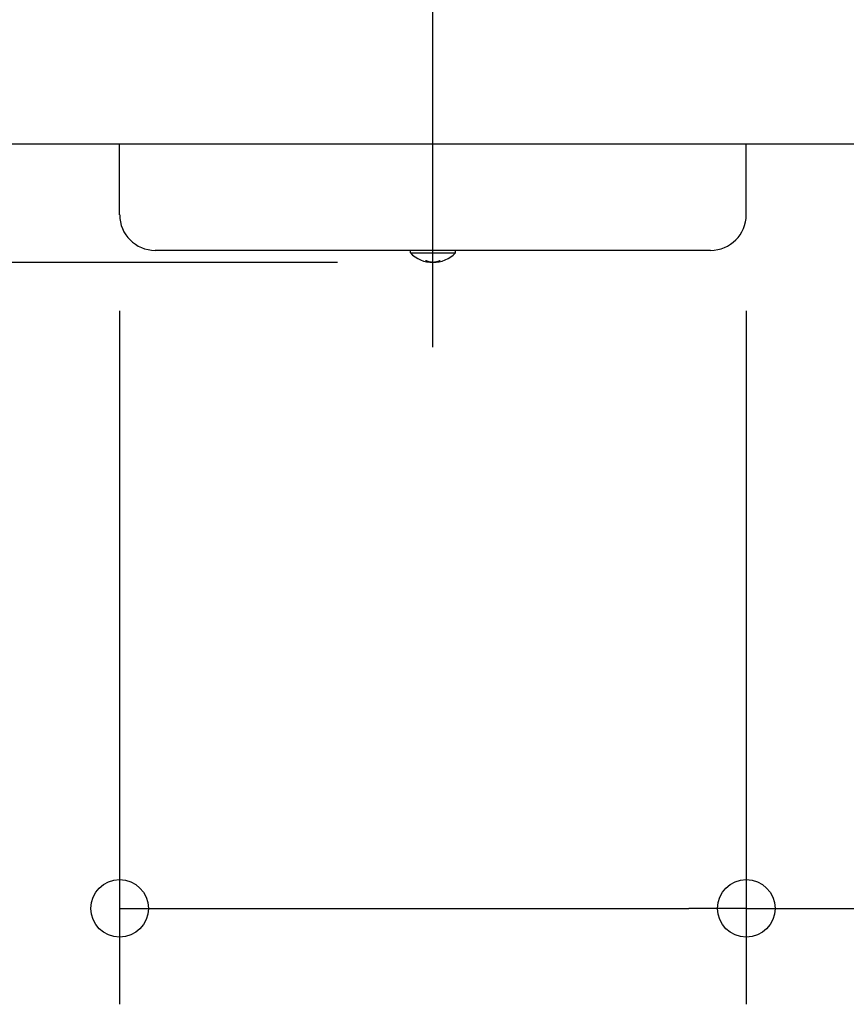
# Model space of a CAD drawing. Extents: x -584 to 1062, y -463 to 560.
# Drawn here: x -86 to 86, y -463 to -258 of the extents above; entities that cross this region are included whole.
import ezdxf

# ---------------------------------------------------------------- set-up
doc = ezdxf.new("R2010")
doc.units = 0
doc.header["$LTSCALE"] = 20
doc.header["$PDMODE"] = 3
doc.header["$PDSIZE"] = -2
doc.linetypes.add('DASHDOT', pattern=[5.5, 4, -0.6, 0.3, -0.6])
doc.layers.get('DEFPOINTS').update_dxf_attribs({"linetype": 'CONTINUOUS'})
for name, color, linetype in [('BASIS', 6, 'DASHDOT'), ('DETAIL', 5, 'CONTINUOUS'), ('OUTLINE', 3, 'CONTINUOUS'), ('SIZE', 30, 'CONTINUOUS')]:
    doc.layers.add(name, color=color, linetype=linetype)

msp = doc.modelspace()

# ---------------------------------------------------------------- linework, layer by layer
at = {"layer": 'BASIS', "color": 6, "linetype": 'DASHDOT'}
msp.add_line((0, -325.84), (0, 74.04), dxfattribs=at)
at = {"layer": 'DEFPOINTS', "color": 30, "linetype": 'CONTINUOUS'}
for p in [(-65.33, -298.27), (65.33, -298.27), (0.08, -308.2), (65.33, -442.88)]:
    msp.add_point(p, dxfattribs=at)
at = {"layer": 'DETAIL', "color": 5, "linetype": 'CONTINUOUS'}
for p, q in [((89.67, -283.55), (-89.67, -283.55)), ((-65.33, -298.27), (-65.33, -283.55)), ((65.33, -298.27), (65.33, -283.55)), ((57.91, -305.69), (-57.91, -305.69)), ((-4.71, -306.19), (-4.71, -305.69)), ((4.71, -306.19), (4.71, -305.69)), ((-4.71, -306.19), (4.71, -306.19)), ((-1.5, -307.84), (-1.52, -307.83)), ((-1.49, -307.84), (-1.5, -307.84)), ((-1.47, -307.85), (-1.49, -307.84)), ((-1.49, -307.84), (-1.49, -307.84)), ((-1.45, -307.86), (-1.47, -307.85)), ((-1.43, -307.87), (-1.45, -307.86)), ((-1.45, -307.86), (-1.45, -307.86)), ((-1.41, -307.88), (-1.43, -307.87)), ((-1.39, -307.89), (-1.41, -307.88)), ((-1.41, -307.88), (-1.41, -307.88)), ((-1.37, -307.89), (-1.39, -307.89)), ((-1.35, -307.9), (-1.37, -307.89)), ((-1.37, -307.89), (-1.37, -307.89)), ((-1.34, -307.91), (-1.35, -307.9)), ((-1.33, -307.92), (-1.34, -307.91)), ((-1.34, -307.91), (-1.34, -307.91)), ((-1.32, -307.92), (-1.33, -307.92)), ((-1.31, -307.92), (-1.32, -307.92)), ((-1.32, -307.92), (-1.32, -307.92)), ((-1.3, -307.93), (-1.31, -307.92)), ((-1.29, -307.93), (-1.3, -307.93)), ((-1.3, -307.93), (-1.3, -307.93)), ((-1.28, -307.94), (-1.29, -307.93)), ((-1.27, -307.94), (-1.28, -307.94)), ((-1.28, -307.94), (-1.28, -307.94)), ((-1.26, -307.94), (-1.27, -307.94)), ((1.27, -307.94), (1.26, -307.94)), ((1.26, -307.94), (1.26, -307.94)), ((1.26, -307.94), (1.26, -307.95)), ((1.28, -307.93), (1.27, -307.94)), ((1.29, -307.93), (1.28, -307.93)), ((1.28, -307.93), (1.28, -307.93)), ((1.3, -307.93), (1.29, -307.93)), ((1.31, -307.92), (1.3, -307.93)), ((1.3, -307.93), (1.3, -307.93)), ((1.32, -307.92), (1.31, -307.92)), ((1.33, -307.92), (1.32, -307.92)), ((1.32, -307.92), (1.32, -307.92)), ((1.34, -307.91), (1.33, -307.92)), ((1.36, -307.9), (1.34, -307.91)), ((1.34, -307.91), (1.34, -307.91)), ((1.38, -307.89), (1.36, -307.9)), ((1.39, -307.89), (1.38, -307.89)), ((1.38, -307.89), (1.38, -307.89)), ((1.41, -307.88), (1.39, -307.89)), ((1.43, -307.87), (1.41, -307.88)), ((1.41, -307.88), (1.41, -307.88)), ((1.45, -307.86), (1.43, -307.87)), ((1.47, -307.85), (1.45, -307.86)), ((1.45, -307.86), (1.45, -307.86)), ((1.49, -307.84), (1.47, -307.85)), ((1.5, -307.84), (1.49, -307.84)), ((1.49, -307.84), (1.49, -307.84)), ((1.52, -307.83), (1.5, -307.84)), ((-1.25, -307.95), (-1.26, -307.94)), ((-1.26, -307.94), (-1.26, -307.94)), ((-1.24, -307.95), (-1.25, -307.95)), ((-1.23, -307.95), (-1.24, -307.95)), ((-1.24, -307.95), (-1.24, -307.95)), ((-1.22, -307.96), (-1.23, -307.95)), ((-1.21, -307.96), (-1.22, -307.96)), ((-1.22, -307.96), (-1.22, -307.96)), ((-1.2, -307.96), (-1.21, -307.96)), ((-1.2, -307.97), (-1.2, -307.96)), ((-1.2, -307.96), (-1.2, -307.96)), ((-1.19, -307.97), (-1.2, -307.97)), ((-1.18, -307.97), (-1.19, -307.97)), ((-1.19, -307.97), (-1.19, -307.97)), ((-1.17, -307.98), (-1.18, -307.97)), ((-1.16, -307.98), (-1.17, -307.98)), ((-1.17, -307.98), (-1.17, -307.98)), ((-1.15, -307.98), (-1.16, -307.98)), ((-1.14, -307.99), (-1.15, -307.98)), ((-1.15, -307.98), (-1.15, -307.98)), ((-1.13, -307.99), (-1.14, -307.99)), ((-1.12, -308), (-1.13, -307.99)), ((-1.13, -307.99), (-1.13, -307.99)), ((-1.11, -308), (-1.12, -308)), ((-1.1, -308), (-1.11, -308)), ((-1.11, -308), (-1.11, -308)), ((-1.09, -308.01), (-1.1, -308)), ((-1.08, -308.01), (-1.09, -308.01)), ((-1.09, -308.01), (-1.09, -308.01)), ((-1.07, -308.01), (-1.08, -308.01)), ((-1.06, -308.02), (-1.07, -308.01)), ((-1.07, -308.01), (-1.07, -308.01)), ((-1.05, -308.02), (-1.06, -308.02)), ((-1.06, -308.02), (-1.06, -308.02)), ((-1.06, -308.02), (-1.06, -308.02)), ((-1.04, -308.03), (-1.05, -308.02)), ((-1.03, -308.03), (-1.04, -308.03)), ((-1.04, -308.03), (-1.04, -308.03)), ((-1.02, -308.03), (-1.03, -308.03)), ((-1.01, -308.03), (-1.02, -308.03)), ((-1.02, -308.03), (-1.02, -308.03)), ((-1, -308.04), (-1.01, -308.03)), ((-0.99, -308.04), (-1, -308.04)), ((-1, -308.04), (-1, -308.04)), ((-0.98, -308.04), (-0.99, -308.04)), ((-0.97, -308.05), (-0.98, -308.04)), ((-0.98, -308.04), (-0.98, -308.04)), ((-0.96, -308.05), (-0.97, -308.05)), ((-0.95, -308.05), (-0.96, -308.05)), ((-0.96, -308.05), (-0.96, -308.05)), ((-0.94, -308.05), (-0.95, -308.05)), ((-0.93, -308.06), (-0.94, -308.05)), ((-0.94, -308.05), (-0.94, -308.05)), ((-0.92, -308.06), (-0.93, -308.06)), ((-0.91, -308.06), (-0.92, -308.06)), ((-0.92, -308.06), (-0.92, -308.06)), ((-0.9, -308.06), (-0.91, -308.06)), ((-0.89, -308.07), (-0.9, -308.06)), ((-0.9, -308.06), (-0.9, -308.06)), ((-0.88, -308.07), (-0.89, -308.07)), ((-0.87, -308.07), (-0.88, -308.07)), ((-0.88, -308.07), (-0.88, -308.07)), ((-0.88, -308.07), (-0.88, -308.07)), ((-0.86, -308.08), (-0.87, -308.07)), ((-0.87, -308.07), (-0.87, -308.07)), ((-0.85, -308.08), (-0.86, -308.08)), ((-0.84, -308.08), (-0.85, -308.08)), ((-0.85, -308.08), (-0.85, -308.08)), ((-0.83, -308.09), (-0.84, -308.08)), ((-0.82, -308.09), (-0.83, -308.09)), ((-0.83, -308.09), (-0.83, -308.09)), ((-0.81, -308.09), (-0.82, -308.09)), ((-0.8, -308.09), (-0.81, -308.09)), ((-0.81, -308.09), (-0.81, -308.09)), ((-0.79, -308.1), (-0.8, -308.09)), ((-0.78, -308.1), (-0.79, -308.1)), ((-0.79, -308.1), (-0.79, -308.1)), ((-0.77, -308.1), (-0.78, -308.1)), ((-0.76, -308.1), (-0.77, -308.1)), ((-0.77, -308.1), (-0.77, -308.1)), ((-0.75, -308.11), (-0.76, -308.1)), ((-0.74, -308.11), (-0.75, -308.11)), ((-0.75, -308.11), (-0.75, -308.11)), ((-0.73, -308.11), (-0.74, -308.11)), ((-0.72, -308.11), (-0.73, -308.11)), ((-0.73, -308.11), (-0.73, -308.11)), ((-0.71, -308.11), (-0.72, -308.11)), ((-0.7, -308.11), (-0.71, -308.11)), ((-0.71, -308.11), (-0.71, -308.11)), ((-0.69, -308.12), (-0.7, -308.11)), ((-0.68, -308.12), (-0.69, -308.12)), ((-0.69, -308.12), (-0.69, -308.12)), ((-0.67, -308.12), (-0.68, -308.12)), ((-0.66, -308.12), (-0.67, -308.12)), ((-0.67, -308.12), (-0.67, -308.12)), ((-0.67, -308.12), (-0.67, -308.12)), ((-0.65, -308.13), (-0.66, -308.12)), ((-0.66, -308.12), (-0.66, -308.12)), ((-0.64, -308.13), (-0.65, -308.13)), ((-0.63, -308.13), (-0.64, -308.13)), ((-0.64, -308.13), (-0.64, -308.13)), ((-0.62, -308.13), (-0.63, -308.13)), ((-0.61, -308.13), (-0.62, -308.13)), ((-0.62, -308.13), (-0.62, -308.13)), ((-0.6, -308.14), (-0.61, -308.13)), ((-0.59, -308.14), (-0.6, -308.14)), ((-0.6, -308.14), (-0.6, -308.14)), ((-0.58, -308.14), (-0.59, -308.14)), ((-0.57, -308.14), (-0.58, -308.14)), ((-0.58, -308.14), (-0.58, -308.14)), ((-0.56, -308.14), (-0.57, -308.14)), ((-0.55, -308.14), (-0.56, -308.14)), ((-0.56, -308.14), (-0.56, -308.14)), ((-0.54, -308.15), (-0.55, -308.14)), ((-0.53, -308.15), (-0.54, -308.15)), ((-0.54, -308.15), (-0.54, -308.15)), ((-0.52, -308.15), (-0.53, -308.15)), ((-0.51, -308.15), (-0.52, -308.15)), ((-0.52, -308.15), (-0.52, -308.15)), ((-0.5, -308.15), (-0.51, -308.15)), ((-0.49, -308.15), (-0.5, -308.15)), ((-0.5, -308.15), (-0.5, -308.15)), ((-0.48, -308.16), (-0.49, -308.15)), ((-0.47, -308.16), (-0.48, -308.16)), ((-0.48, -308.16), (-0.48, -308.16)), ((-0.46, -308.16), (-0.47, -308.16)), ((-0.45, -308.16), (-0.46, -308.16)), ((-0.46, -308.16), (-0.46, -308.16)), ((-0.44, -308.16), (-0.45, -308.16)), ((-0.43, -308.16), (-0.44, -308.16)), ((-0.44, -308.16), (-0.44, -308.16)), ((-0.42, -308.16), (-0.43, -308.16)), ((-0.43, -308.16), (-0.43, -308.16)), ((-0.43, -308.16), (-0.43, -308.16)), ((-0.41, -308.16), (-0.42, -308.16)), ((-0.4, -308.17), (-0.41, -308.16)), ((-0.41, -308.16), (-0.41, -308.16)), ((-0.39, -308.17), (-0.4, -308.17)), ((-0.38, -308.17), (-0.39, -308.17)), ((-0.39, -308.17), (-0.39, -308.17)), ((-0.37, -308.17), (-0.38, -308.17)), ((-0.36, -308.17), (-0.37, -308.17)), ((-0.37, -308.17), (-0.37, -308.17)), ((-0.35, -308.17), (-0.36, -308.17)), ((-0.34, -308.17), (-0.35, -308.17)), ((-0.35, -308.17), (-0.35, -308.17)), ((-0.33, -308.17), (-0.34, -308.17)), ((-0.32, -308.18), (-0.33, -308.17)), ((-0.33, -308.17), (-0.33, -308.17)), ((-0.31, -308.18), (-0.32, -308.18)), ((-0.3, -308.18), (-0.31, -308.18)), ((-0.31, -308.18), (-0.31, -308.18)), ((-0.29, -308.18), (-0.3, -308.18)), ((-0.28, -308.18), (-0.29, -308.18)), ((-0.29, -308.18), (-0.29, -308.18)), ((-0.27, -308.18), (-0.28, -308.18)), ((-0.26, -308.18), (-0.27, -308.18)), ((-0.27, -308.18), (-0.27, -308.18)), ((-0.25, -308.18), (-0.26, -308.18)), ((-0.24, -308.18), (-0.25, -308.18)), ((-0.25, -308.18), (-0.25, -308.18)), ((-0.23, -308.18), (-0.24, -308.18)), ((-0.22, -308.18), (-0.23, -308.18)), ((-0.23, -308.18), (-0.23, -308.18)), ((-0.21, -308.18), (-0.22, -308.18)), ((-0.2, -308.18), (-0.21, -308.18)), ((-0.21, -308.18), (-0.21, -308.18)), ((-0.19, -308.19), (-0.2, -308.18)), ((-0.18, -308.19), (-0.19, -308.19)), ((-0.19, -308.19), (-0.19, -308.19)), ((-0.15, -308.19), (-0.18, -308.19)), ((-0.14, -308.19), (-0.15, -308.19)), ((-0.15, -308.19), (-0.15, -308.19)), ((-0.12, -308.19), (-0.14, -308.19)), ((-0.1, -308.19), (-0.12, -308.19)), ((-0.12, -308.19), (-0.12, -308.19)), ((-0.08, -308.19), (-0.1, -308.19)), ((-0.06, -308.19), (-0.08, -308.19)), ((-0.08, -308.19), (-0.08, -308.19)), ((-0.04, -308.19), (-0.06, -308.19)), ((-0.02, -308.19), (-0.04, -308.19)), ((-0.04, -308.19), (-0.04, -308.19)), ((0, -308.19), (-0.02, -308.19)), ((0.02, -308.19), (0, -308.19)), ((0.04, -308.19), (0.02, -308.19)), ((0.06, -308.19), (0.04, -308.19)), ((0.04, -308.19), (0.04, -308.19)), ((0.08, -308.19), (0.06, -308.19)), ((0.1, -308.19), (0.08, -308.19)), ((0.08, -308.19), (0.08, -308.19)), ((0.12, -308.19), (0.1, -308.19)), ((0.14, -308.19), (0.12, -308.19)), ((0.12, -308.19), (0.12, -308.19)), ((0.16, -308.19), (0.14, -308.19)), ((0.18, -308.19), (0.16, -308.19)), ((0.16, -308.19), (0.16, -308.19)), ((0.2, -308.18), (0.18, -308.19)), ((0.21, -308.18), (0.2, -308.18)), ((0.2, -308.18), (0.2, -308.18)), ((0.22, -308.18), (0.21, -308.18)), ((0.23, -308.18), (0.22, -308.18)), ((0.22, -308.18), (0.22, -308.18)), ((0.24, -308.18), (0.23, -308.18)), ((0.25, -308.18), (0.24, -308.18)), ((0.24, -308.18), (0.24, -308.18)), ((0.26, -308.18), (0.25, -308.18)), ((0.25, -308.18), (0.25, -308.18)), ((0.25, -308.18), (0.25, -308.18)), ((0.27, -308.18), (0.26, -308.18)), ((0.28, -308.18), (0.27, -308.18)), ((0.27, -308.18), (0.27, -308.18)), ((0.29, -308.18), (0.28, -308.18)), ((0.3, -308.18), (0.29, -308.18)), ((0.29, -308.18), (0.29, -308.18)), ((0.31, -308.18), (0.3, -308.18)), ((0.32, -308.18), (0.31, -308.18)), ((0.31, -308.18), (0.31, -308.18)), ((0.33, -308.17), (0.32, -308.18)), ((0.34, -308.17), (0.33, -308.17)), ((0.33, -308.17), (0.33, -308.17)), ((0.35, -308.17), (0.34, -308.17)), ((0.36, -308.17), (0.35, -308.17)), ((0.35, -308.17), (0.35, -308.17)), ((0.37, -308.17), (0.36, -308.17)), ((0.38, -308.17), (0.37, -308.17)), ((0.37, -308.17), (0.37, -308.17)), ((0.39, -308.17), (0.38, -308.17)), ((0.4, -308.17), (0.39, -308.17)), ((0.39, -308.17), (0.39, -308.17)), ((0.41, -308.16), (0.4, -308.17)), ((0.42, -308.16), (0.41, -308.16)), ((0.41, -308.16), (0.41, -308.16)), ((0.43, -308.16), (0.42, -308.16)), ((0.44, -308.16), (0.43, -308.16)), ((0.43, -308.16), (0.43, -308.16)), ((0.45, -308.16), (0.44, -308.16)), ((0.46, -308.16), (0.45, -308.16)), ((0.45, -308.16), (0.45, -308.16)), ((0.47, -308.16), (0.46, -308.16)), ((0.48, -308.16), (0.47, -308.16)), ((0.47, -308.16), (0.47, -308.16)), ((0.49, -308.16), (0.48, -308.16)), ((0.5, -308.15), (0.49, -308.16)), ((0.49, -308.16), (0.49, -308.16)), ((0.51, -308.15), (0.5, -308.15)), ((0.52, -308.15), (0.51, -308.15)), ((0.51, -308.15), (0.51, -308.15)), ((0.53, -308.15), (0.52, -308.15)), ((0.54, -308.15), (0.53, -308.15)), ((0.53, -308.15), (0.53, -308.15)), ((0.53, -308.15), (0.53, -308.15)), ((0.55, -308.14), (0.54, -308.15)), ((0.54, -308.15), (0.54, -308.15)), ((0.56, -308.14), (0.55, -308.14)), ((0.57, -308.14), (0.56, -308.14)), ((0.56, -308.14), (0.56, -308.14)), ((0.58, -308.14), (0.57, -308.14)), ((0.59, -308.14), (0.58, -308.14)), ((0.58, -308.14), (0.58, -308.14)), ((0.6, -308.13), (0.59, -308.14)), ((0.61, -308.13), (0.6, -308.13)), ((0.6, -308.13), (0.6, -308.13)), ((0.62, -308.13), (0.61, -308.13)), ((0.63, -308.13), (0.62, -308.13)), ((0.62, -308.13), (0.62, -308.13)), ((0.64, -308.13), (0.63, -308.13)), ((0.65, -308.13), (0.64, -308.13)), ((0.64, -308.13), (0.64, -308.13)), ((0.66, -308.12), (0.65, -308.13)), ((0.67, -308.12), (0.66, -308.12)), ((0.66, -308.12), (0.66, -308.12)), ((0.68, -308.12), (0.67, -308.12)), ((0.69, -308.12), (0.68, -308.12)), ((0.68, -308.12), (0.68, -308.12)), ((0.7, -308.12), (0.69, -308.12)), ((0.71, -308.11), (0.7, -308.12)), ((0.7, -308.12), (0.7, -308.12)), ((0.72, -308.11), (0.71, -308.11)), ((0.73, -308.11), (0.72, -308.11)), ((0.72, -308.11), (0.72, -308.11)), ((0.74, -308.11), (0.73, -308.11)), ((0.75, -308.11), (0.74, -308.11)), ((0.74, -308.11), (0.74, -308.11)), ((0.76, -308.1), (0.75, -308.11)), ((0.77, -308.1), (0.76, -308.1)), ((0.76, -308.1), (0.76, -308.1)), ((0.76, -308.1), (0.76, -308.1)), ((0.78, -308.1), (0.77, -308.1)), ((0.77, -308.1), (0.77, -308.1)), ((0.79, -308.1), (0.78, -308.1)), ((0.8, -308.09), (0.79, -308.1)), ((0.79, -308.1), (0.79, -308.1)), ((0.81, -308.09), (0.8, -308.09)), ((0.82, -308.09), (0.81, -308.09)), ((0.81, -308.09), (0.81, -308.09)), ((0.83, -308.08), (0.82, -308.09)), ((0.84, -308.08), (0.83, -308.08)), ((0.83, -308.08), (0.83, -308.08)), ((0.85, -308.08), (0.84, -308.08)), ((0.86, -308.08), (0.85, -308.08)), ((0.85, -308.08), (0.85, -308.08)), ((0.87, -308.07), (0.86, -308.08)), ((0.88, -308.07), (0.87, -308.07)), ((0.87, -308.07), (0.87, -308.07)), ((0.89, -308.07), (0.88, -308.07)), ((0.9, -308.07), (0.89, -308.07)), ((0.89, -308.07), (0.89, -308.07)), ((0.91, -308.06), (0.9, -308.07)), ((0.92, -308.06), (0.91, -308.06)), ((0.91, -308.06), (0.91, -308.06)), ((0.93, -308.06), (0.92, -308.06)), ((0.94, -308.05), (0.93, -308.06)), ((0.93, -308.06), (0.93, -308.06)), ((0.95, -308.05), (0.94, -308.05)), ((0.96, -308.05), (0.95, -308.05)), ((0.95, -308.05), (0.95, -308.05)), ((0.95, -308.05), (0.95, -308.05)), ((0.97, -308.04), (0.96, -308.05)), ((0.96, -308.05), (0.96, -308.05)), ((0.98, -308.04), (0.97, -308.04)), ((0.99, -308.04), (0.98, -308.04)), ((0.98, -308.04), (0.98, -308.04)), ((1, -308.04), (0.99, -308.04)), ((1.01, -308.03), (1, -308.04)), ((1, -308.04), (1, -308.04)), ((1.02, -308.03), (1.01, -308.03)), ((1.03, -308.03), (1.02, -308.03)), ((1.02, -308.03), (1.02, -308.03)), ((1.04, -308.02), (1.03, -308.03)), ((1.05, -308.02), (1.04, -308.02)), ((1.04, -308.02), (1.04, -308.02)), ((1.06, -308.02), (1.05, -308.02)), ((1.07, -308.01), (1.06, -308.02)), ((1.06, -308.02), (1.06, -308.02)), ((1.08, -308.01), (1.07, -308.01)), ((1.09, -308.01), (1.08, -308.01)), ((1.08, -308.01), (1.08, -308.01)), ((1.1, -308), (1.09, -308.01)), ((1.11, -308), (1.1, -308)), ((1.1, -308), (1.1, -308)), ((1.12, -307.99), (1.11, -308)), ((1.11, -308), (1.11, -308)), ((1.11, -308), (1.11, -308)), ((1.13, -307.99), (1.12, -307.99)), ((1.14, -307.99), (1.13, -307.99)), ((1.13, -307.99), (1.13, -307.99)), ((1.15, -307.98), (1.14, -307.99)), ((1.16, -307.98), (1.15, -307.98)), ((1.15, -307.98), (1.15, -307.98)), ((1.17, -307.98), (1.16, -307.98)), ((1.18, -307.97), (1.17, -307.98)), ((1.17, -307.98), (1.17, -307.98)), ((1.19, -307.97), (1.18, -307.97)), ((1.2, -307.97), (1.19, -307.97)), ((1.19, -307.97), (1.19, -307.97)), ((1.21, -307.96), (1.2, -307.97)), ((1.22, -307.96), (1.21, -307.96)), ((1.21, -307.96), (1.21, -307.96)), ((1.23, -307.96), (1.22, -307.96)), ((1.24, -307.95), (1.23, -307.96)), ((1.23, -307.96), (1.23, -307.96)), ((1.25, -307.95), (1.24, -307.95)), ((1.26, -307.95), (1.25, -307.95)), ((1.25, -307.95), (1.25, -307.95))]:
    msp.add_line(p, q, dxfattribs=at)
for centre, radius, start, end in [((-57.91, -298.27), 7.41, 180, 270), ((57.91, -298.27), 7.41, 270, 0), ((0, -301.66), 6.54, 223.8974, 316.1026)]:
    msp.add_arc(centre, radius, start, end, dxfattribs=at)
at = {"layer": 'OUTLINE', "color": 3, "linetype": 'CONTINUOUS'}
for p, q in [((-65.33, -283.55), (-89.67, -283.55)), ((-65.33, -298.27), (-65.33, -283.55)), ((65.33, -298.27), (65.33, -283.55)), ((89.67, -283.55), (65.33, -283.55)), ((57.91, -305.69), (-57.91, -305.69))]:
    msp.add_line(p, q, dxfattribs=at)
for centre, start, end in [((-57.91, -298.27), 180, 270), ((57.91, -298.27), 270, 0)]:
    msp.add_arc(centre, 7.41, start, end, dxfattribs=at)
at = {"layer": 'SIZE', "color": 30, "linetype": 'CONTINUOUS'}
for p, q in [((-19.92, -308.2), (-383.82, -308.2)), ((-65.33, -318.27), (-65.33, -462.88)), ((65.33, -318.27), (65.33, -462.88)), ((-65.33, -442.88), (-53.33, -442.88)), ((-53.33, -442.88), (53.33, -442.88)), ((65.33, -442.88), (53.33, -442.88)), ((65.33, -442.88), (300.13, -442.88))]:
    msp.add_line(p, q, dxfattribs=at)
for centre in [(-65.33, -442.88), (65.33, -442.88)]:
    msp.add_circle(centre, 6, dxfattribs=at)

doc.saveas('drawing.dxf')
